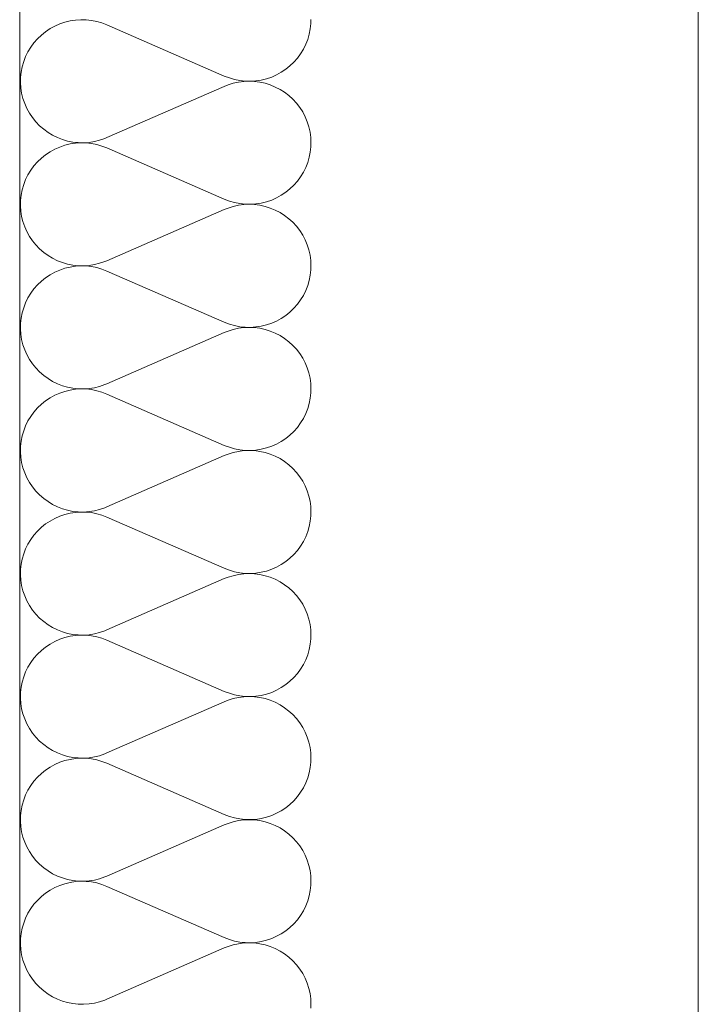
# Model space of a CAD drawing. Units: millimetres. Extents: x 0 to 118930, y 0 to 83700.
# Drawn here: x 54817 to 55097, y 7782 to 8189 of the extents above; entities that cross this region are included whole.
import ezdxf

# ---------------------------------------------------------------- set-up
doc = ezdxf.new("R2010")
doc.units = ezdxf.units.MM
doc.linetypes.add('AUSGEZOGEN', pattern=[0, 0])
for name, color, linetype, lineweight in [('1', 18, 'AUSGEZOGEN', 15), ('10', 251, 'AUSGEZOGEN', 15), ('4', 252, 'AUSGEZOGEN', 15)]:
    doc.layers.add(name, color=color, linetype=linetype, lineweight=lineweight)

msp = doc.modelspace()

# ---------------------------------------------------------------- linework, layer by layer
at = {"layer": '1', "linetype": 'AUSGEZOGEN'}
for p, q in [((54816.85, 6918.05), (54816.85, 12818.05)), ((55097.17, 3877.57), (55097.17, 12054.2))]:
    msp.add_line(p, q, dxfattribs=at)
at = {"layer": '10', "linetype": 'AUSGEZOGEN'}
for p, q in [((54835.5, 8188.4), (54837.65, 8188.93)), ((54837.65, 8188.93), (54839.85, 8189.28)), ((54839.85, 8189.28), (54842.05, 8189.4)), ((54842.05, 8189.4), (54844.3, 8189.38)), ((54844.3, 8189.38), (54846.5, 8189.13)), ((54846.5, 8189.13), (54848.7, 8188.72)), ((54937.15, 8189.45), (54937.1, 8187.8)), ((54827.55, 8184.47), (54829.38, 8185.72)), ((54829.38, 8185.72), (54831.35, 8186.8)), ((54831.35, 8186.8), (54833.37, 8187.68)), ((54833.37, 8187.68), (54835.5, 8188.4)), ((54848.7, 8188.72), (54850.83, 8188.08)), ((54850.83, 8188.08), (54852.9, 8187.27)), ((54852.9, 8187.27), (54901.37, 8166.12)), ((54936.85, 8185.6), (54936.42, 8183.45)), ((54937.1, 8187.8), (54936.85, 8185.6)), ((54822.75, 8179.87), (54824.22, 8181.58)), ((54824.22, 8181.58), (54825.83, 8183.08)), ((54825.83, 8183.08), (54827.55, 8184.47)), ((54935.83, 8181.28), (54935.02, 8179.25)), ((54936.42, 8183.45), (54935.83, 8181.28)), ((54820.25, 8176.2), (54821.42, 8178.08)), ((54821.42, 8178.08), (54822.75, 8179.87)), ((54934.03, 8177.25), (54932.85, 8175.33)), ((54935.02, 8179.25), (54934.03, 8177.25)), ((54818.5, 8172.12), (54819.3, 8174.2)), ((54819.3, 8174.2), (54820.25, 8176.2)), ((54931.58, 8173.52), (54930.1, 8171.88)), ((54932.85, 8175.33), (54931.58, 8173.52)), ((54817.45, 8167.8), (54817.85, 8170)), ((54817.85, 8170), (54818.5, 8172.12)), ((54926.77, 8168.93), (54924.9, 8167.73)), ((54928.5, 8170.33), (54926.77, 8168.93)), ((54930.1, 8171.88), (54928.5, 8170.33)), ((54817.17, 8163.4), (54817.22, 8165.6)), ((54817.22, 8165.6), (54817.45, 8167.8)), ((54903.45, 8165.33), (54901.37, 8166.12)), ((54905.62, 8164.72), (54903.45, 8165.33)), ((54907.78, 8164.28), (54905.62, 8164.72)), ((54916.65, 8164.47), (54914.45, 8164.18)), ((54918.82, 8165), (54916.65, 8164.47)), ((54920.95, 8165.72), (54918.82, 8165)), ((54922.97, 8166.65), (54920.95, 8165.72)), ((54924.9, 8167.73), (54922.97, 8166.65)), ((54817.3, 8161.17), (54817.17, 8163.4)), ((54817.65, 8159), (54817.3, 8161.17)), ((54901.37, 8161.85), (54852.9, 8140.67)), ((54901.37, 8161.85), (54902.9, 8162.45)), ((54902.9, 8162.45), (54905.02, 8163.12)), ((54905.02, 8163.12), (54907.22, 8163.6)), ((54907.22, 8163.6), (54909.43, 8163.88)), ((54910.02, 8164.05), (54907.78, 8164.28)), ((54909.43, 8163.88), (54911.63, 8164)), ((54912.22, 8164), (54910.02, 8164.05)), ((54911.63, 8164), (54913.85, 8163.88)), ((54914.45, 8164.18), (54912.22, 8164)), ((54913.85, 8163.88), (54916.05, 8163.6)), ((54916.05, 8163.6), (54918.25, 8163.12)), ((54918.25, 8163.12), (54920.38, 8162.45)), ((54920.38, 8162.45), (54922.43, 8161.6)), ((54922.43, 8161.6), (54924.38, 8160.58)), ((54924.38, 8160.58), (54926.25, 8159.4)), ((54818.18, 8156.85), (54817.65, 8159)), ((54818.9, 8154.72), (54818.18, 8156.85)), ((54926.25, 8159.4), (54928.02, 8158.05)), ((54928.02, 8158.05), (54929.7, 8156.53)), ((54929.7, 8156.53), (54931.18, 8154.92)), ((54819.83, 8152.68), (54818.9, 8154.72)), ((54820.9, 8150.77), (54819.83, 8152.68)), ((54931.18, 8154.92), (54932.55, 8153.17)), ((54932.55, 8153.17), (54933.75, 8151.28)), ((54822.15, 8148.93), (54820.9, 8150.77)), ((54823.5, 8147.2), (54822.15, 8148.93)), ((54933.75, 8151.28), (54934.77, 8149.33)), ((54934.77, 8149.33), (54935.62, 8147.25)), ((54825.05, 8145.6), (54823.5, 8147.2)), ((54826.75, 8144.13), (54825.05, 8145.6)), ((54828.55, 8142.8), (54826.75, 8144.13)), ((54935.62, 8147.25), (54936.3, 8145.13)), ((54936.3, 8145.13), (54936.77, 8142.98)), ((54830.42, 8141.68), (54828.55, 8142.8)), ((54832.43, 8140.67), (54830.42, 8141.68)), ((54834.5, 8139.87), (54832.43, 8140.67)), ((54851.98, 8140.28), (54849.85, 8139.57)), ((54852.9, 8140.67), (54851.98, 8140.28)), ((54936.77, 8142.98), (54937.05, 8140.77)), ((54937.15, 8138.57), (54937.05, 8140.77)), ((54831.35, 8135.92), (54833.37, 8136.8)), ((54833.37, 8136.8), (54835.5, 8137.53)), ((54836.65, 8139.28), (54834.5, 8139.87)), ((54835.5, 8137.53), (54837.65, 8138.05)), ((54838.82, 8138.85), (54836.65, 8139.28)), ((54837.65, 8138.05), (54839.85, 8138.4)), ((54841.05, 8138.6), (54838.82, 8138.85)), ((54839.85, 8138.4), (54842.05, 8138.57)), ((54843.25, 8138.57), (54841.05, 8138.6)), ((54842.05, 8138.57), (54844.3, 8138.47)), ((54845.5, 8138.72), (54843.25, 8138.57)), ((54844.3, 8138.47), (54846.5, 8138.27)), ((54847.7, 8139.05), (54845.5, 8138.72)), ((54846.5, 8138.27), (54848.7, 8137.85)), ((54849.85, 8139.57), (54847.7, 8139.05)), ((54848.7, 8137.85), (54850.83, 8137.2)), ((54850.83, 8137.2), (54852.9, 8136.4)), ((54852.9, 8136.4), (54901.37, 8115.25)), ((54937.1, 8136.92), (54936.85, 8134.72)), ((54937.15, 8138.57), (54937.1, 8136.92)), ((54824.22, 8130.67), (54825.83, 8132.2)), ((54825.83, 8132.2), (54827.55, 8133.6)), ((54827.55, 8133.6), (54829.38, 8134.85)), ((54829.38, 8134.85), (54831.35, 8135.92)), ((54936.42, 8132.58), (54935.83, 8130.4)), ((54936.85, 8134.72), (54936.42, 8132.58)), ((54821.42, 8127.2), (54822.75, 8129)), ((54822.75, 8129), (54824.22, 8130.67)), ((54935.02, 8128.37), (54934.03, 8126.38)), ((54935.83, 8130.4), (54935.02, 8128.37)), ((54819.3, 8123.32), (54820.25, 8125.33)), ((54820.25, 8125.33), (54821.42, 8127.2)), ((54932.85, 8124.45), (54931.58, 8122.68)), ((54934.03, 8126.38), (54932.85, 8124.45)), ((54817.85, 8119.13), (54818.5, 8121.25)), ((54818.5, 8121.25), (54819.3, 8123.32)), ((54930.1, 8121), (54928.5, 8119.45)), ((54931.58, 8122.68), (54930.1, 8121)), ((54817.22, 8114.72), (54817.45, 8116.92)), ((54817.45, 8116.92), (54817.85, 8119.13)), ((54922.97, 8115.77), (54920.95, 8114.85)), ((54924.9, 8116.85), (54922.97, 8115.77)), ((54926.77, 8118.08), (54924.9, 8116.85)), ((54928.5, 8119.45), (54926.77, 8118.08)), ((54817.17, 8112.53), (54817.22, 8114.72)), ((54817.3, 8110.28), (54817.17, 8112.53)), ((54903.45, 8114.45), (54901.37, 8115.25)), ((54901.37, 8110.97), (54902.9, 8111.58)), ((54902.9, 8111.58), (54905.02, 8112.25)), ((54905.62, 8113.85), (54903.45, 8114.45)), ((54905.02, 8112.25), (54907.22, 8112.73)), ((54907.78, 8113.4), (54905.62, 8113.85)), ((54907.22, 8112.73), (54909.43, 8113)), ((54910.02, 8113.17), (54907.78, 8113.4)), ((54909.43, 8113), (54911.63, 8113.12)), ((54912.22, 8113.12), (54910.02, 8113.17)), ((54911.63, 8113.12), (54913.85, 8113)), ((54914.45, 8113.27), (54912.22, 8113.12)), ((54913.85, 8113), (54916.05, 8112.73)), ((54916.65, 8113.6), (54914.45, 8113.27)), ((54916.05, 8112.73), (54918.25, 8112.25)), ((54918.82, 8114.18), (54916.65, 8113.6)), ((54918.25, 8112.25), (54920.38, 8111.58)), ((54920.95, 8114.85), (54918.82, 8114.18)), ((54920.38, 8111.58), (54922.43, 8110.72)), ((54817.65, 8108.12), (54817.3, 8110.28)), ((54818.18, 8105.97), (54817.65, 8108.12)), ((54901.37, 8110.97), (54852.9, 8089.8)), ((54922.43, 8110.72), (54924.38, 8109.72)), ((54924.38, 8109.72), (54926.25, 8108.52)), ((54926.25, 8108.52), (54928.02, 8107.17)), ((54818.9, 8103.85), (54818.18, 8105.97)), ((54819.83, 8101.85), (54818.9, 8103.85)), ((54928.02, 8107.17), (54929.7, 8105.67)), ((54929.7, 8105.67), (54931.18, 8104.05)), ((54931.18, 8104.05), (54932.55, 8102.27)), ((54820.9, 8099.87), (54819.83, 8101.85)), ((54822.15, 8098.05), (54820.9, 8099.87)), ((54932.55, 8102.27), (54933.75, 8100.4)), ((54933.75, 8100.4), (54934.77, 8098.45)), ((54823.5, 8096.33), (54822.15, 8098.05)), ((54825.05, 8094.72), (54823.5, 8096.33)), ((54934.77, 8098.45), (54935.62, 8096.38)), ((54935.62, 8096.38), (54936.3, 8094.25)), ((54826.75, 8093.25), (54825.05, 8094.72)), ((54828.55, 8091.92), (54826.75, 8093.25)), ((54830.42, 8090.8), (54828.55, 8091.92)), ((54936.3, 8094.25), (54936.77, 8092.07)), ((54936.77, 8092.07), (54937.05, 8089.87)), ((54832.43, 8089.8), (54830.42, 8090.8)), ((54834.5, 8089), (54832.43, 8089.8)), ((54836.65, 8088.4), (54834.5, 8089)), ((54835.5, 8086.65), (54837.65, 8087.17)), ((54838.82, 8087.98), (54836.65, 8088.4)), ((54837.65, 8087.17), (54839.85, 8087.53)), ((54841.05, 8087.73), (54838.82, 8087.98)), ((54839.85, 8087.53), (54842.05, 8087.68)), ((54843.25, 8087.68), (54841.05, 8087.73)), ((54842.05, 8087.68), (54844.3, 8087.65)), ((54845.5, 8087.85), (54843.25, 8087.68)), ((54844.3, 8087.65), (54846.5, 8087.4)), ((54847.7, 8088.17), (54845.5, 8087.85)), ((54846.5, 8087.4), (54848.7, 8086.97)), ((54849.85, 8088.72), (54847.7, 8088.17)), ((54851.98, 8089.45), (54849.85, 8088.72)), ((54852.9, 8089.8), (54851.98, 8089.45)), ((54937.15, 8087.68), (54937.05, 8089.87)), ((54937.15, 8087.68), (54937.1, 8086.05)), ((54827.55, 8082.73), (54829.38, 8083.98)), ((54829.38, 8083.98), (54831.35, 8085.05)), ((54831.35, 8085.05), (54833.37, 8085.92)), ((54833.37, 8085.92), (54835.5, 8086.65)), ((54848.7, 8086.97), (54850.83, 8086.33)), ((54850.83, 8086.33), (54852.9, 8085.53)), ((54852.9, 8085.53), (54901.37, 8064.38)), ((54936.85, 8083.85), (54936.42, 8081.68)), ((54937.1, 8086.05), (54936.85, 8083.85)), ((54822.75, 8078.12), (54824.22, 8079.8)), ((54824.22, 8079.8), (54825.83, 8081.33)), ((54825.83, 8081.33), (54827.55, 8082.73)), ((54935.83, 8079.52), (54935.02, 8077.47)), ((54936.42, 8081.68), (54935.83, 8079.52)), ((54820.25, 8074.45), (54821.42, 8076.33)), ((54821.42, 8076.33), (54822.75, 8078.12)), ((54934.03, 8075.48), (54932.85, 8073.57)), ((54935.02, 8077.47), (54934.03, 8075.48)), ((54818.5, 8070.38), (54819.3, 8072.45)), ((54819.3, 8072.45), (54820.25, 8074.45)), ((54931.58, 8071.8), (54930.1, 8070.13)), ((54932.85, 8073.57), (54931.58, 8071.8)), ((54817.45, 8066.07), (54817.85, 8068.25)), ((54817.85, 8068.25), (54818.5, 8070.38)), ((54926.77, 8067.2), (54924.9, 8065.97)), ((54928.5, 8068.57), (54926.77, 8067.2)), ((54930.1, 8070.13), (54928.5, 8068.57)), ((54817.17, 8061.65), (54817.22, 8063.85)), ((54817.22, 8063.85), (54817.45, 8066.07)), ((54903.45, 8063.57), (54901.37, 8064.38)), ((54905.62, 8062.98), (54903.45, 8063.57)), ((54907.78, 8062.53), (54905.62, 8062.98)), ((54916.65, 8062.73), (54914.45, 8062.4)), ((54918.82, 8063.27), (54916.65, 8062.73)), ((54920.95, 8064), (54918.82, 8063.27)), ((54922.97, 8064.87), (54920.95, 8064)), ((54924.9, 8065.97), (54922.97, 8064.87)), ((54817.3, 8059.45), (54817.17, 8061.65)), ((54817.65, 8057.25), (54817.3, 8059.45)), ((54901.37, 8060.13), (54852.9, 8038.93)), ((54901.37, 8060.13), (54902.9, 8060.72)), ((54902.9, 8060.72), (54905.02, 8061.38)), ((54905.02, 8061.38), (54907.22, 8061.85)), ((54907.22, 8061.85), (54909.43, 8062.17)), ((54910.02, 8062.27), (54907.78, 8062.53)), ((54909.43, 8062.17), (54911.63, 8062.25)), ((54912.22, 8062.25), (54910.02, 8062.27)), ((54911.63, 8062.25), (54913.85, 8062.17)), ((54914.45, 8062.4), (54912.22, 8062.25)), ((54913.85, 8062.17), (54916.05, 8061.85)), ((54916.05, 8061.85), (54918.25, 8061.38)), ((54918.25, 8061.38), (54920.38, 8060.72)), ((54920.38, 8060.72), (54922.43, 8059.85)), ((54922.43, 8059.85), (54924.38, 8058.85)), ((54924.38, 8058.85), (54926.25, 8057.65)), ((54818.18, 8055.08), (54817.65, 8057.25)), ((54818.9, 8052.98), (54818.18, 8055.08)), ((54926.25, 8057.65), (54928.02, 8056.28)), ((54928.02, 8056.28), (54929.7, 8054.8)), ((54929.7, 8054.8), (54931.18, 8053.17)), ((54819.83, 8050.97), (54818.9, 8052.98)), ((54820.9, 8049), (54819.83, 8050.97)), ((54931.18, 8053.17), (54932.55, 8051.4)), ((54932.55, 8051.4), (54933.75, 8049.52)), ((54822.15, 8047.17), (54820.9, 8049)), ((54823.5, 8045.45), (54822.15, 8047.17)), ((54933.75, 8049.52), (54934.77, 8047.58)), ((54934.77, 8047.58), (54935.62, 8045.48)), ((54825.05, 8043.85), (54823.5, 8045.45)), ((54826.75, 8042.37), (54825.05, 8043.85)), ((54828.55, 8041.07), (54826.75, 8042.37)), ((54935.62, 8045.48), (54936.3, 8043.4)), ((54936.3, 8043.4), (54936.77, 8041.2)), ((54830.42, 8039.92), (54828.55, 8041.07)), ((54832.43, 8038.93), (54830.42, 8039.92)), ((54834.5, 8038.12), (54832.43, 8038.93)), ((54851.98, 8038.57), (54849.85, 8037.85)), ((54852.9, 8038.93), (54851.98, 8038.57)), ((54936.77, 8041.2), (54937.05, 8039)), ((54937.15, 8036.8), (54937.05, 8039)), ((54831.35, 8034.18), (54833.37, 8035.05)), ((54833.37, 8035.05), (54835.5, 8035.77)), ((54836.65, 8037.53), (54834.5, 8038.12)), ((54835.5, 8035.77), (54837.65, 8036.33)), ((54838.82, 8037.07), (54836.65, 8037.53)), ((54837.65, 8036.33), (54839.85, 8036.65)), ((54841.05, 8036.85), (54838.82, 8037.07)), ((54839.85, 8036.65), (54842.05, 8036.8)), ((54843.25, 8036.8), (54841.05, 8036.85)), ((54842.05, 8036.8), (54844.3, 8036.78)), ((54845.5, 8036.97), (54843.25, 8036.8)), ((54844.3, 8036.78), (54846.5, 8036.53)), ((54847.7, 8037.27), (54845.5, 8036.97)), ((54846.5, 8036.53), (54848.7, 8036.07)), ((54849.85, 8037.85), (54847.7, 8037.27)), ((54848.7, 8036.07), (54850.83, 8035.48)), ((54850.83, 8035.48), (54852.9, 8034.67)), ((54852.9, 8034.67), (54901.37, 8013.47)), ((54937.1, 8035.18), (54936.85, 8032.98)), ((54937.15, 8036.8), (54937.1, 8035.18)), ((54824.22, 8028.93), (54825.83, 8030.45)), ((54825.83, 8030.45), (54827.55, 8031.85)), ((54827.55, 8031.85), (54829.38, 8033.08)), ((54829.38, 8033.08), (54831.35, 8034.18)), ((54936.42, 8030.8), (54935.83, 8028.67)), ((54936.85, 8032.98), (54936.42, 8030.8)), ((54821.42, 8025.45), (54822.75, 8027.25)), ((54822.75, 8027.25), (54824.22, 8028.93)), ((54935.02, 8026.6), (54934.03, 8024.6)), ((54935.83, 8028.67), (54935.02, 8026.6)), ((54819.3, 8021.58), (54820.25, 8023.57)), ((54820.25, 8023.57), (54821.42, 8025.45)), ((54932.85, 8022.73), (54931.58, 8020.92)), ((54934.03, 8024.6), (54932.85, 8022.73)), ((54817.85, 8017.37), (54818.5, 8019.47)), ((54818.5, 8019.47), (54819.3, 8021.58)), ((54930.1, 8019.25), (54928.5, 8017.73)), ((54931.58, 8020.92), (54930.1, 8019.25)), ((54817.22, 8013), (54817.45, 8015.2)), ((54817.45, 8015.2), (54817.85, 8017.37)), ((54922.97, 8014), (54920.95, 8013.12)), ((54924.9, 8015.08), (54922.97, 8014)), ((54926.77, 8016.33), (54924.9, 8015.08)), ((54928.5, 8017.73), (54926.77, 8016.33)), ((54817.17, 8010.77), (54817.22, 8013)), ((54817.3, 8008.57), (54817.17, 8010.77)), ((54903.45, 8012.68), (54901.37, 8013.47)), ((54901.37, 8009.25), (54902.9, 8009.85)), ((54902.9, 8009.85), (54905.02, 8010.48)), ((54905.62, 8012.07), (54903.45, 8012.68)), ((54905.02, 8010.48), (54907.22, 8010.97)), ((54907.78, 8011.65), (54905.62, 8012.07)), ((54907.22, 8010.97), (54909.43, 8011.28)), ((54910.02, 8011.4), (54907.78, 8011.65)), ((54909.43, 8011.28), (54911.63, 8011.38)), ((54912.22, 8011.38), (54910.02, 8011.4)), ((54911.63, 8011.38), (54913.85, 8011.28)), ((54914.45, 8011.53), (54912.22, 8011.38)), ((54913.85, 8011.28), (54916.05, 8010.97)), ((54916.65, 8011.85), (54914.45, 8011.53)), ((54916.05, 8010.97), (54918.25, 8010.48)), ((54918.82, 8012.4), (54916.65, 8011.85)), ((54918.25, 8010.48), (54920.38, 8009.85)), ((54920.95, 8013.12), (54918.82, 8012.4)), ((54920.38, 8009.85), (54922.43, 8008.98)), ((54817.65, 8006.38), (54817.3, 8008.57)), ((54818.18, 8004.2), (54817.65, 8006.38)), ((54901.37, 8009.25), (54852.9, 7988.08)), ((54922.43, 8008.98), (54924.38, 8007.98)), ((54924.38, 8007.98), (54926.25, 8006.78)), ((54926.25, 8006.78), (54928.02, 8005.4)), ((54818.9, 8002.12), (54818.18, 8004.2)), ((54819.83, 8000.08), (54818.9, 8002.12)), ((54928.02, 8005.4), (54929.7, 8003.93)), ((54929.7, 8003.93), (54931.18, 8002.27)), ((54931.18, 8002.27), (54932.55, 8000.53)), ((54820.9, 7998.12), (54819.83, 8000.08)), ((54822.15, 7996.28), (54820.9, 7998.12)), ((54932.55, 8000.53), (54933.75, 7998.65)), ((54933.75, 7998.65), (54934.77, 7996.68)), ((54823.5, 7994.57), (54822.15, 7996.28)), ((54825.05, 7992.98), (54823.5, 7994.57)), ((54934.77, 7996.68), (54935.62, 7994.65)), ((54935.62, 7994.65), (54936.3, 7992.53)), ((54826.75, 7991.48), (54825.05, 7992.98)), ((54828.55, 7990.2), (54826.75, 7991.48)), ((54830.42, 7989.05), (54828.55, 7990.2)), ((54936.3, 7992.53), (54936.77, 7990.38)), ((54936.77, 7990.38), (54937.05, 7988.17)), ((54832.43, 7988.08), (54830.42, 7989.05)), ((54834.5, 7987.27), (54832.43, 7988.08)), ((54836.65, 7986.65), (54834.5, 7987.27)), ((54835.5, 7984.87), (54837.65, 7985.45)), ((54838.82, 7986.2), (54836.65, 7986.65)), ((54837.65, 7985.45), (54839.85, 7985.77)), ((54841.05, 7985.97), (54838.82, 7986.2)), ((54839.85, 7985.77), (54842.05, 7985.92)), ((54843.25, 7985.92), (54841.05, 7985.97)), ((54842.05, 7985.92), (54844.3, 7985.87)), ((54845.5, 7986.07), (54843.25, 7985.92)), ((54844.3, 7985.87), (54846.5, 7985.65)), ((54847.7, 7986.45), (54845.5, 7986.07)), ((54846.5, 7985.65), (54848.7, 7985.2)), ((54849.85, 7986.97), (54847.7, 7986.45)), ((54851.98, 7987.68), (54849.85, 7986.97)), ((54852.9, 7988.08), (54851.98, 7987.68)), ((54937.15, 7985.92), (54937.05, 7988.17)), ((54937.15, 7985.92), (54937.1, 7984.33)), ((54827.55, 7980.97), (54829.38, 7982.2)), ((54829.38, 7982.2), (54831.35, 7983.27)), ((54831.35, 7983.27), (54833.37, 7984.18)), ((54833.37, 7984.18), (54835.5, 7984.87)), ((54848.7, 7985.2), (54850.83, 7984.6)), ((54850.83, 7984.6), (54852.9, 7983.8)), ((54852.9, 7983.8), (54901.37, 7962.65)), ((54936.85, 7982.07), (54936.42, 7979.92)), ((54937.1, 7984.33), (54936.85, 7982.07)), ((54822.75, 7976.38), (54824.22, 7978.05)), ((54824.22, 7978.05), (54825.83, 7979.6)), ((54825.83, 7979.6), (54827.55, 7980.97)), ((54935.83, 7977.8), (54935.02, 7975.72)), ((54936.42, 7979.92), (54935.83, 7977.8)), ((54820.25, 7972.68), (54821.42, 7974.6)), ((54821.42, 7974.6), (54822.75, 7976.38)), ((54934.03, 7973.72), (54932.85, 7971.85)), ((54935.02, 7975.72), (54934.03, 7973.72)), ((54818.5, 7968.65), (54819.3, 7970.67)), ((54819.3, 7970.67), (54820.25, 7972.68)), ((54931.58, 7970.05), (54930.1, 7968.37)), ((54932.85, 7971.85), (54931.58, 7970.05)), ((54817.45, 7964.33), (54817.85, 7966.48)), ((54817.85, 7966.48), (54818.5, 7968.65)), ((54926.77, 7965.45), (54924.9, 7964.2)), ((54928.5, 7966.85), (54926.77, 7965.45)), ((54930.1, 7968.37), (54928.5, 7966.85)), ((54817.17, 7959.87), (54817.22, 7962.12)), ((54817.22, 7962.12), (54817.45, 7964.33)), ((54903.45, 7961.85), (54901.37, 7962.65)), ((54905.62, 7961.2), (54903.45, 7961.85)), ((54907.78, 7960.77), (54905.62, 7961.2)), ((54916.65, 7961), (54914.45, 7960.65)), ((54918.82, 7961.53), (54916.65, 7961)), ((54920.95, 7962.25), (54918.82, 7961.53)), ((54922.97, 7963.12), (54920.95, 7962.25)), ((54924.9, 7964.2), (54922.97, 7963.12)), ((54817.3, 7957.68), (54817.17, 7959.87)), ((54817.65, 7955.48), (54817.3, 7957.68)), ((54901.37, 7958.37), (54852.9, 7937.2)), ((54901.37, 7958.37), (54902.9, 7958.98)), ((54902.9, 7958.98), (54905.02, 7959.6)), ((54905.02, 7959.6), (54907.22, 7960.08)), ((54907.22, 7960.08), (54909.43, 7960.4)), ((54910.02, 7960.53), (54907.78, 7960.77)), ((54909.43, 7960.4), (54911.63, 7960.48)), ((54912.22, 7960.48), (54910.02, 7960.53)), ((54911.63, 7960.48), (54913.85, 7960.4)), ((54914.45, 7960.65), (54912.22, 7960.48)), ((54913.85, 7960.4), (54916.05, 7960.08)), ((54916.05, 7960.08), (54918.25, 7959.6)), ((54918.25, 7959.6), (54920.38, 7958.98)), ((54920.38, 7958.98), (54922.43, 7958.12)), ((54922.43, 7958.12), (54924.38, 7957.07)), ((54924.38, 7957.07), (54926.25, 7955.87)), ((54818.18, 7953.32), (54817.65, 7955.48)), ((54818.9, 7951.25), (54818.18, 7953.32)), ((54926.25, 7955.87), (54928.02, 7954.52)), ((54928.02, 7954.52), (54929.7, 7953.05)), ((54929.7, 7953.05), (54931.18, 7951.4)), ((54819.83, 7949.2), (54818.9, 7951.25)), ((54820.9, 7947.25), (54819.83, 7949.2)), ((54931.18, 7951.4), (54932.55, 7949.65)), ((54932.55, 7949.65), (54933.75, 7947.78)), ((54822.15, 7945.4), (54820.9, 7947.25)), ((54823.5, 7943.67), (54822.15, 7945.4)), ((54933.75, 7947.78), (54934.77, 7945.8)), ((54934.77, 7945.8), (54935.62, 7943.78)), ((54825.05, 7942.07), (54823.5, 7943.67)), ((54826.75, 7940.65), (54825.05, 7942.07)), ((54828.55, 7939.33), (54826.75, 7940.65)), ((54935.62, 7943.78), (54936.3, 7941.65)), ((54936.3, 7941.65), (54936.77, 7939.47)), ((54830.42, 7938.17), (54828.55, 7939.33)), ((54832.43, 7937.2), (54830.42, 7938.17)), ((54834.5, 7936.4), (54832.43, 7937.2)), ((54851.98, 7936.8), (54849.85, 7936.07)), ((54852.9, 7937.2), (54851.98, 7936.8)), ((54936.77, 7939.47), (54937.05, 7937.27)), ((54937.15, 7935.05), (54937.05, 7937.27)), ((54831.35, 7932.4), (54833.37, 7933.32)), ((54833.37, 7933.32), (54835.5, 7934)), ((54836.65, 7935.77), (54834.5, 7936.4)), ((54835.5, 7934), (54837.65, 7934.57)), ((54838.82, 7935.33), (54836.65, 7935.77)), ((54837.65, 7934.57), (54839.85, 7934.87)), ((54841.05, 7935.13), (54838.82, 7935.33)), ((54839.85, 7934.87), (54842.05, 7935.05)), ((54843.25, 7935.05), (54841.05, 7935.13)), ((54842.05, 7935.05), (54844.3, 7935)), ((54845.5, 7935.2), (54843.25, 7935.05)), ((54844.3, 7935), (54846.5, 7934.77)), ((54847.7, 7935.58), (54845.5, 7935.2)), ((54846.5, 7934.77), (54848.7, 7934.33)), ((54849.85, 7936.07), (54847.7, 7935.58)), ((54848.7, 7934.33), (54850.83, 7933.72)), ((54850.83, 7933.72), (54852.9, 7932.93)), ((54852.9, 7932.93), (54901.37, 7911.78)), ((54937.1, 7933.45), (54936.85, 7931.25)), ((54937.15, 7935.05), (54937.1, 7933.45)), ((54824.22, 7927.17), (54825.83, 7928.72)), ((54825.83, 7928.72), (54827.55, 7930.08)), ((54827.55, 7930.08), (54829.38, 7931.33)), ((54829.38, 7931.33), (54831.35, 7932.4)), ((54936.42, 7929.05), (54935.83, 7926.92)), ((54936.85, 7931.25), (54936.42, 7929.05)), ((54821.42, 7923.72), (54822.75, 7925.48)), ((54822.75, 7925.48), (54824.22, 7927.17)), ((54935.02, 7924.85), (54934.03, 7922.85)), ((54935.83, 7926.92), (54935.02, 7924.85)), ((54819.3, 7919.8), (54820.25, 7921.8)), ((54820.25, 7921.8), (54821.42, 7923.72)), ((54932.85, 7920.97), (54931.58, 7919.18)), ((54934.03, 7922.85), (54932.85, 7920.97)), ((54817.85, 7915.6), (54818.5, 7917.78)), ((54818.5, 7917.78), (54819.3, 7919.8)), ((54930.1, 7917.47), (54928.5, 7915.97)), ((54931.58, 7919.18), (54930.1, 7917.47)), ((54817.22, 7911.25), (54817.45, 7913.45)), ((54817.45, 7913.45), (54817.85, 7915.6)), ((54922.97, 7912.25), (54920.95, 7911.38)), ((54924.9, 7913.32), (54922.97, 7912.25)), ((54926.77, 7914.57), (54924.9, 7913.32)), ((54928.5, 7915.97), (54926.77, 7914.57)), ((54817.17, 7909), (54817.22, 7911.25)), ((54817.3, 7906.8), (54817.17, 7909)), ((54903.45, 7910.97), (54901.37, 7911.78)), ((54901.37, 7907.47), (54902.9, 7908.08)), ((54902.9, 7908.08), (54905.02, 7908.78)), ((54905.62, 7910.33), (54903.45, 7910.97)), ((54905.02, 7908.78), (54907.22, 7909.25)), ((54907.78, 7909.92), (54905.62, 7910.33)), ((54907.22, 7909.25), (54909.43, 7909.52)), ((54910.02, 7909.67), (54907.78, 7909.92)), ((54909.43, 7909.52), (54911.63, 7909.6)), ((54912.22, 7909.6), (54910.02, 7909.67)), ((54911.63, 7909.6), (54913.85, 7909.52)), ((54914.45, 7909.77), (54912.22, 7909.6)), ((54913.85, 7909.52), (54916.05, 7909.25)), ((54916.65, 7910.13), (54914.45, 7909.77)), ((54916.05, 7909.25), (54918.25, 7908.78)), ((54918.82, 7910.65), (54916.65, 7910.13)), ((54918.25, 7908.78), (54920.38, 7908.08)), ((54920.95, 7911.38), (54918.82, 7910.65)), ((54920.38, 7908.08), (54922.43, 7907.25)), ((54817.65, 7904.6), (54817.3, 7906.8)), ((54818.18, 7902.45), (54817.65, 7904.6)), ((54901.37, 7907.47), (54852.9, 7886.33)), ((54922.43, 7907.25), (54924.38, 7906.2)), ((54924.38, 7906.2), (54926.25, 7905)), ((54926.25, 7905), (54928.02, 7903.65)), ((54818.9, 7900.38), (54818.18, 7902.45)), ((54819.83, 7898.32), (54818.9, 7900.38)), ((54928.02, 7903.65), (54929.7, 7902.17)), ((54929.7, 7902.17), (54931.18, 7900.53)), ((54931.18, 7900.53), (54932.55, 7898.78)), ((54820.9, 7896.38), (54819.83, 7898.32)), ((54822.15, 7894.52), (54820.9, 7896.38)), ((54932.55, 7898.78), (54933.75, 7896.88)), ((54933.75, 7896.88), (54934.77, 7894.92)), ((54823.5, 7892.8), (54822.15, 7894.52)), ((54825.05, 7891.2), (54823.5, 7892.8)), ((54934.77, 7894.92), (54935.62, 7892.88)), ((54935.62, 7892.88), (54936.3, 7890.77)), ((54826.75, 7889.77), (54825.05, 7891.2)), ((54828.55, 7888.45), (54826.75, 7889.77)), ((54830.42, 7887.27), (54828.55, 7888.45)), ((54936.3, 7890.77), (54936.77, 7888.6)), ((54936.77, 7888.6), (54937.05, 7886.4)), ((54832.43, 7886.33), (54830.42, 7887.27)), ((54834.5, 7885.53), (54832.43, 7886.33)), ((54836.65, 7884.87), (54834.5, 7885.53)), ((54835.5, 7883.17), (54837.65, 7883.67)), ((54838.82, 7884.47), (54836.65, 7884.87)), ((54837.65, 7883.67), (54839.85, 7884)), ((54841.05, 7884.25), (54838.82, 7884.47)), ((54839.85, 7884), (54842.05, 7884.18)), ((54843.25, 7884.2), (54841.05, 7884.25)), ((54842.05, 7884.18), (54844.3, 7884.13)), ((54845.5, 7884.33), (54843.25, 7884.2)), ((54844.3, 7884.13), (54846.5, 7883.88)), ((54847.7, 7884.67), (54845.5, 7884.33)), ((54846.5, 7883.88), (54848.7, 7883.45)), ((54849.85, 7885.2), (54847.7, 7884.67)), ((54851.98, 7885.92), (54849.85, 7885.2)), ((54852.9, 7886.33), (54851.98, 7885.92)), ((54937.15, 7884.18), (54937.05, 7886.4)), ((54937.15, 7884.18), (54937.1, 7882.58)), ((54827.55, 7879.25), (54829.38, 7880.45)), ((54829.38, 7880.45), (54831.35, 7881.53)), ((54831.35, 7881.53), (54833.37, 7882.45)), ((54833.37, 7882.45), (54835.5, 7883.17)), ((54848.7, 7883.45), (54850.83, 7882.85)), ((54850.83, 7882.85), (54852.9, 7882.05)), ((54852.9, 7882.05), (54901.37, 7860.87)), ((54936.85, 7880.38), (54936.42, 7878.17)), ((54937.1, 7882.58), (54936.85, 7880.38)), ((54822.75, 7874.65), (54824.22, 7876.28)), ((54824.22, 7876.28), (54825.83, 7877.85)), ((54825.83, 7877.85), (54827.55, 7879.25)), ((54935.83, 7876.05), (54935.02, 7873.98)), ((54936.42, 7878.17), (54935.83, 7876.05)), ((54820.25, 7870.92), (54821.42, 7872.85)), ((54821.42, 7872.85), (54822.75, 7874.65)), ((54934.03, 7871.97), (54932.85, 7870.08)), ((54935.02, 7873.98), (54934.03, 7871.97)), ((54818.5, 7866.88), (54819.3, 7868.98)), ((54819.3, 7868.98), (54820.25, 7870.92)), ((54931.58, 7868.27), (54930.1, 7866.6)), ((54932.85, 7870.08), (54931.58, 7868.27)), ((54817.45, 7862.58), (54817.85, 7864.72)), ((54817.85, 7864.72), (54818.5, 7866.88)), ((54926.77, 7863.67), (54924.9, 7862.45)), ((54928.5, 7865.08), (54926.77, 7863.67)), ((54930.1, 7866.6), (54928.5, 7865.08)), ((54817.17, 7858.12), (54817.22, 7860.38)), ((54817.22, 7860.38), (54817.45, 7862.58)), ((54903.45, 7860.08), (54901.37, 7860.87)), ((54905.62, 7859.45), (54903.45, 7860.08)), ((54907.78, 7859.05), (54905.62, 7859.45)), ((54916.65, 7859.25), (54914.45, 7858.88)), ((54918.82, 7859.77), (54916.65, 7859.25)), ((54920.95, 7860.48), (54918.82, 7859.77)), ((54922.97, 7861.38), (54920.95, 7860.48)), ((54924.9, 7862.45), (54922.97, 7861.38)), ((54817.3, 7855.92), (54817.17, 7858.12)), ((54817.65, 7853.72), (54817.3, 7855.92)), ((54901.37, 7856.6), (54852.9, 7835.45)), ((54901.37, 7856.6), (54902.9, 7857.2)), ((54902.9, 7857.2), (54905.02, 7857.88)), ((54905.02, 7857.88), (54907.22, 7858.37)), ((54907.22, 7858.37), (54909.43, 7858.65)), ((54910.02, 7858.8), (54907.78, 7859.05)), ((54909.43, 7858.65), (54911.63, 7858.72)), ((54912.22, 7858.78), (54910.02, 7858.8)), ((54911.63, 7858.72), (54913.85, 7858.65)), ((54914.45, 7858.88), (54912.22, 7858.78)), ((54913.85, 7858.65), (54916.05, 7858.37)), ((54916.05, 7858.37), (54918.25, 7857.88)), ((54918.25, 7857.88), (54920.38, 7857.2)), ((54920.38, 7857.2), (54922.43, 7856.38)), ((54922.43, 7856.38), (54924.38, 7855.33)), ((54924.38, 7855.33), (54926.25, 7854.13)), ((54818.18, 7851.58), (54817.65, 7853.72)), ((54818.9, 7849.47), (54818.18, 7851.58)), ((54926.25, 7854.13), (54928.02, 7852.8)), ((54928.02, 7852.8), (54929.7, 7851.28)), ((54929.7, 7851.28), (54931.18, 7849.65)), ((54819.83, 7847.45), (54818.9, 7849.47)), ((54820.9, 7845.53), (54819.83, 7847.45)), ((54931.18, 7849.65), (54932.55, 7847.88)), ((54932.55, 7847.88), (54933.75, 7846)), ((54822.15, 7843.65), (54820.9, 7845.53)), ((54823.5, 7841.92), (54822.15, 7843.65)), ((54933.75, 7846), (54934.77, 7844.05)), ((54934.77, 7844.05), (54935.62, 7842)), ((54825.05, 7840.33), (54823.5, 7841.92)), ((54826.75, 7838.88), (54825.05, 7840.33)), ((54828.55, 7837.58), (54826.75, 7838.88)), ((54935.62, 7842), (54936.3, 7839.87)), ((54936.3, 7839.87), (54936.77, 7837.73)), ((54830.42, 7836.4), (54828.55, 7837.58)), ((54832.43, 7835.45), (54830.42, 7836.4)), ((54834.5, 7834.65), (54832.43, 7835.45)), ((54851.98, 7835.05), (54849.85, 7834.33)), ((54852.9, 7835.45), (54851.98, 7835.05)), ((54936.77, 7837.73), (54937.05, 7835.53)), ((54937.15, 7833.27), (54937.05, 7835.53)), ((54831.35, 7830.65), (54833.37, 7831.58)), ((54833.37, 7831.58), (54835.5, 7832.27)), ((54836.65, 7834), (54834.5, 7834.65)), ((54835.5, 7832.27), (54837.65, 7832.8)), ((54838.82, 7833.6), (54836.65, 7834)), ((54837.65, 7832.8), (54839.85, 7833.17)), ((54841.05, 7833.37), (54838.82, 7833.6)), ((54839.85, 7833.17), (54842.05, 7833.27)), ((54843.25, 7833.32), (54841.05, 7833.37)), ((54842.05, 7833.27), (54844.3, 7833.25)), ((54845.5, 7833.45), (54843.25, 7833.32)), ((54844.3, 7833.25), (54846.5, 7833)), ((54847.7, 7833.8), (54845.5, 7833.45)), ((54846.5, 7833), (54848.7, 7832.58)), ((54849.85, 7834.33), (54847.7, 7833.8)), ((54848.7, 7832.58), (54850.83, 7831.97)), ((54850.83, 7831.97), (54852.9, 7831.17)), ((54852.9, 7831.17), (54901.37, 7810)), ((54937.1, 7831.68), (54936.85, 7829.47)), ((54937.15, 7833.27), (54937.1, 7831.68)), ((54824.22, 7825.4), (54825.83, 7826.97)), ((54825.83, 7826.97), (54827.55, 7828.37)), ((54827.55, 7828.37), (54829.38, 7829.6)), ((54829.38, 7829.6), (54831.35, 7830.65)), ((54936.42, 7827.27), (54935.83, 7825.18)), ((54936.85, 7829.47), (54936.42, 7827.27)), ((54821.42, 7821.97), (54822.75, 7823.78)), ((54822.75, 7823.78), (54824.22, 7825.4)), ((54935.02, 7823.08), (54934.03, 7821.12)), ((54935.83, 7825.18), (54935.02, 7823.08)), ((54819.3, 7818.08), (54820.25, 7820.05)), ((54820.25, 7820.05), (54821.42, 7821.97)), ((54932.85, 7819.2), (54931.58, 7817.4)), ((54934.03, 7821.12), (54932.85, 7819.2)), ((54817.85, 7813.88), (54818.5, 7816)), ((54818.5, 7816), (54819.3, 7818.08)), ((54930.1, 7815.72), (54928.5, 7814.2)), ((54931.58, 7817.4), (54930.1, 7815.72)), ((54817.22, 7809.47), (54817.45, 7811.68)), ((54817.45, 7811.68), (54817.85, 7813.88)), ((54922.97, 7810.53), (54920.95, 7809.6)), ((54924.9, 7811.58), (54922.97, 7810.53)), ((54926.77, 7812.8), (54924.9, 7811.58)), ((54928.5, 7814.2), (54926.77, 7812.8)), ((54817.17, 7807.27), (54817.22, 7809.47)), ((54817.3, 7805.05), (54817.17, 7807.27)), ((54903.45, 7809.2), (54901.37, 7810)), ((54901.37, 7805.72), (54902.9, 7806.33)), ((54902.9, 7806.33), (54905.02, 7807)), ((54905.62, 7808.57), (54903.45, 7809.2)), ((54905.02, 7807), (54907.22, 7807.47)), ((54907.78, 7808.17), (54905.62, 7808.57)), ((54907.22, 7807.47), (54909.43, 7807.78)), ((54910.02, 7807.93), (54907.78, 7808.17)), ((54909.43, 7807.78), (54911.63, 7807.88)), ((54912.22, 7807.88), (54910.02, 7807.93)), ((54911.63, 7807.88), (54913.85, 7807.78)), ((54914.45, 7808), (54912.22, 7807.88)), ((54913.85, 7807.78), (54916.05, 7807.47)), ((54916.65, 7808.37), (54914.45, 7808)), ((54916.05, 7807.47), (54918.25, 7807)), ((54918.82, 7808.88), (54916.65, 7808.37)), ((54918.25, 7807), (54920.38, 7806.33)), ((54920.95, 7809.6), (54918.82, 7808.88)), ((54920.38, 7806.33), (54922.43, 7805.48)), ((54817.65, 7802.85), (54817.3, 7805.05)), ((54818.18, 7800.67), (54817.65, 7802.85)), ((54901.37, 7805.72), (54852.9, 7784.57)), ((54922.43, 7805.48), (54924.38, 7804.45)), ((54924.38, 7804.45), (54926.25, 7803.25)), ((54926.25, 7803.25), (54928.02, 7801.92)), ((54818.9, 7798.6), (54818.18, 7800.67)), ((54819.83, 7796.58), (54818.9, 7798.6)), ((54928.02, 7801.92), (54929.7, 7800.4)), ((54929.7, 7800.4), (54931.18, 7798.78)), ((54931.18, 7798.78), (54932.55, 7797)), ((54820.9, 7794.65), (54819.83, 7796.58)), ((54822.15, 7792.8), (54820.9, 7794.65)), ((54932.55, 7797), (54933.75, 7795.18)), ((54933.75, 7795.18), (54934.77, 7793.17)), ((54823.5, 7791.05), (54822.15, 7792.8)), ((54825.05, 7789.45), (54823.5, 7791.05)), ((54934.77, 7793.17), (54935.62, 7791.12)), ((54935.62, 7791.12), (54936.3, 7789)), ((54826.75, 7788), (54825.05, 7789.45)), ((54828.55, 7786.68), (54826.75, 7788)), ((54830.42, 7785.53), (54828.55, 7786.68)), ((54936.3, 7789), (54936.77, 7786.85)), ((54936.77, 7786.85), (54937.05, 7784.65)), ((54832.43, 7784.57), (54830.42, 7785.53)), ((54834.5, 7783.78), (54832.43, 7784.57)), ((54836.65, 7783.17), (54834.5, 7783.78)), ((54838.82, 7782.73), (54836.65, 7783.17)), ((54841.05, 7782.47), (54838.82, 7782.73)), ((54843.25, 7782.45), (54841.05, 7782.47)), ((54845.5, 7782.58), (54843.25, 7782.45)), ((54847.7, 7782.93), (54845.5, 7782.58)), ((54849.85, 7783.45), (54847.7, 7782.93)), ((54851.98, 7784.18), (54849.85, 7783.45)), ((54852.9, 7784.57), (54851.98, 7784.18)), ((54937.15, 7782.45), (54937.05, 7784.65)), ((54937.15, 7782.45), (54937.1, 7780.8))]:
    msp.add_line(p, q, dxfattribs=at)
at = {"layer": '4', "linetype": 'AUSGEZOGEN'}
for p, q in [((54816.85, 12818.05), (54816.85, 6918.05)), ((55097.17, 12054.2), (55097.17, 3877.57))]:
    msp.add_line(p, q, dxfattribs=at)

doc.saveas('drawing.dxf')
